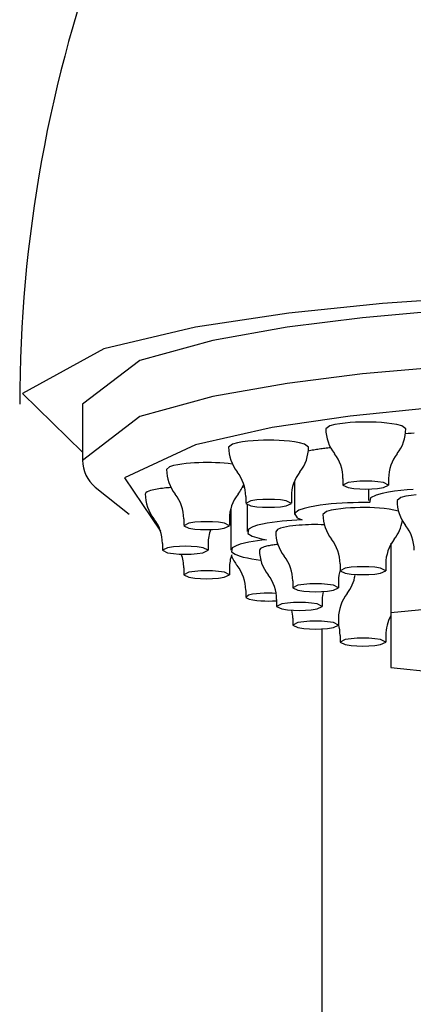
# Model space of a CAD drawing. Units: millimetres. Extents: x 6 to 291, y 5 to 413.
# Drawn here: x 79 to 83, y 288 to 298 of the extents above; entities that cross this region are included whole.
import ezdxf

# ---------------------------------------------------------------- set-up
doc = ezdxf.new("R2010")
doc.units = ezdxf.units.MM
doc.layers.add('Layer2', color=7, linetype='Continuous')

msp = doc.modelspace()

# ---------------------------------------------------------------- linework, layer by layer
at = {"color": 7, "linetype": 'Continuous'}
for p, q in [((83.5601, 295.3884), (82.5304, 295.3181)), ((82.5304, 295.3181), (81.504, 295.2118)), ((83.1371, 295.2349), (82.3111, 295.1615)), ((81.504, 295.2118), (80.4836, 295.0568)), ((82.3111, 295.1615), (81.4887, 295.0583)), ((80.4836, 295.0568), (79.4792, 294.8207)), ((81.4887, 295.0583), (80.6724, 294.9132)), ((80.6724, 294.9132), (79.8732, 294.694)), ((79.4792, 294.8207), (78.5912, 294.3323)), ((79.8732, 294.694), (79.2466, 294.2145)), ((83.1371, 294.6194), (82.3111, 294.546)), ((82.3111, 294.546), (81.4887, 294.4428)), ((81.4887, 294.4428), (80.6724, 294.2977)), ((78.5912, 294.3323), (79.2462, 293.6878)), ((80.6724, 294.2977), (79.8732, 294.0785)), ((79.2466, 294.2156), (79.2466, 293.5999)), ((83.0363, 294.1708), (82.1781, 294.0838)), ((79.8732, 294.0785), (79.2466, 293.599)), ((82.1781, 294.0838), (81.3246, 293.9578)), ((81.3246, 293.9578), (80.4831, 293.7685)), ((81.9533, 293.976), (81.9107, 293.9434)), ((82.0083, 293.9912), (81.9533, 293.976)), ((82.0646, 294.0012), (82.0083, 293.9912)), ((82.1211, 294.0083), (82.0646, 294.0012)), ((82.1778, 294.0133), (82.1211, 294.0083)), ((82.235, 294.0167), (82.1778, 294.0133)), ((82.2917, 294.0187), (82.235, 294.0167)), ((82.3482, 294.0193), (82.2917, 294.0187)), ((82.4057, 294.0187), (82.3482, 294.0193)), ((82.4625, 294.0167), (82.4057, 294.0187)), ((82.5198, 294.0133), (82.4625, 294.0167)), ((82.5765, 294.0082), (82.5198, 294.0133)), ((82.6327, 294.0011), (82.5765, 294.0082)), ((82.6886, 293.9911), (82.6327, 294.0011)), ((82.7431, 293.9761), (82.6886, 293.9911)), ((82.7857, 293.9434), (82.7431, 293.9761)), ((81.1133, 293.8141), (81.0566, 293.8091)), ((81.1705, 293.8175), (81.1133, 293.8141)), ((81.2272, 293.8195), (81.1705, 293.8175)), ((81.2837, 293.8201), (81.2272, 293.8195)), ((81.3411, 293.8194), (81.2837, 293.8201)), ((81.398, 293.8175), (81.3411, 293.8194)), ((81.4553, 293.814), (81.398, 293.8175)), ((81.512, 293.8089), (81.4553, 293.814)), ((82.8128, 293.8919), (82.7803, 293.8891)), ((82.8453, 293.8943), (82.8128, 293.8919)), ((82.8777, 293.8965), (82.8453, 293.8943)), ((80.4831, 293.7685), (79.7078, 293.4066)), ((80.8888, 293.7768), (80.8462, 293.7441)), ((80.9437, 293.7919), (80.8888, 293.7768)), ((81, 293.802), (80.9437, 293.7919)), ((81.0566, 293.8091), (81, 293.802)), ((81.5682, 293.8018), (81.512, 293.8089)), ((81.624, 293.7919), (81.5682, 293.8018)), ((81.6786, 293.7768), (81.624, 293.7919)), ((81.7212, 293.7441), (81.6786, 293.7768)), ((81.7319, 293.7034), (81.7166, 293.7)), ((81.7472, 293.7066), (81.7319, 293.7034)), ((81.7625, 293.7096), (81.7472, 293.7066)), ((81.7778, 293.7125), (81.7625, 293.7096)), ((81.7931, 293.7151), (81.7778, 293.7125)), ((81.8084, 293.7177), (81.7931, 293.7151)), ((81.8238, 293.72), (81.8084, 293.7177)), ((81.8391, 293.7223), (81.8238, 293.72)), ((81.8545, 293.7244), (81.8391, 293.7223)), ((81.8698, 293.7265), (81.8545, 293.7244)), ((81.8852, 293.7284), (81.8698, 293.7265)), ((81.9006, 293.7302), (81.8852, 293.7284)), ((81.9159, 293.732), (81.9006, 293.7302)), ((81.9313, 293.7336), (81.9159, 293.732)), ((81.9467, 293.7352), (81.9313, 293.7336)), ((81.962, 293.7366), (81.9467, 293.7352)), ((80.2002, 293.5283), (80.1677, 293.4995)), ((80.2442, 293.5425), (80.2002, 293.5283)), ((80.2897, 293.5522), (80.2442, 293.5425)), ((80.3354, 293.5593), (80.2897, 293.5522)), ((80.3813, 293.5648), (80.3354, 293.5593)), ((80.4273, 293.5689), (80.3813, 293.5648)), ((80.4737, 293.572), (80.4273, 293.5689)), ((80.5198, 293.574), (80.4737, 293.572)), ((80.5658, 293.5752), (80.5198, 293.574)), ((80.6118, 293.5755), (80.5658, 293.5752)), ((80.6581, 293.5749), (80.6118, 293.5755)), ((80.7042, 293.5735), (80.6581, 293.5749)), ((80.7503, 293.5712), (80.7042, 293.5735)), ((80.7964, 293.5679), (80.7503, 293.5712)), ((80.8424, 293.5634), (80.7964, 293.5679)), ((80.888, 293.5575), (80.8424, 293.5634)), ((79.7078, 293.4066), (80.1015, 292.8223)), ((82.0982, 293.4018), (82.0982, 293.3281)), ((82.5982, 293.4018), (82.5982, 293.3281)), ((79.3869, 293.3074), (79.7574, 293.0099)), ((80.0091, 293.2731), (79.9911, 293.2681)), ((80.0272, 293.2775), (80.0091, 293.2731)), ((80.046, 293.2814), (80.0272, 293.2775)), ((80.0648, 293.2848), (80.046, 293.2814)), ((80.0836, 293.2878), (80.0648, 293.2848)), ((80.1023, 293.2905), (80.0836, 293.2878)), ((80.1211, 293.2929), (80.1023, 293.2905)), ((80.1398, 293.295), (80.1211, 293.2929)), ((80.1585, 293.297), (80.1398, 293.295)), ((80.1772, 293.2987), (80.1585, 293.297)), ((80.1959, 293.3002), (80.1772, 293.2987)), ((80.2146, 293.3015), (80.1959, 293.3002)), ((80.9968, 293.3027), (80.9953, 293.3023)), ((80.9984, 293.3031), (80.9968, 293.3027)), ((81, 293.3035), (80.9984, 293.3031)), ((81.0015, 293.3039), (81, 293.3035)), ((81.0031, 293.3043), (81.0015, 293.3039)), ((81.0047, 293.3047), (81.0031, 293.3043)), ((81.0062, 293.3051), (81.0047, 293.3047)), ((81.0078, 293.3055), (81.0062, 293.3051)), ((81.0094, 293.3058), (81.0078, 293.3055)), ((81.0109, 293.3062), (81.0094, 293.3058)), ((81.0125, 293.3066), (81.0109, 293.3062)), ((81.0141, 293.307), (81.0125, 293.3066)), ((81.0157, 293.3074), (81.0141, 293.307)), ((81.0172, 293.3077), (81.0157, 293.3074)), ((81.0188, 293.3081), (81.0172, 293.3077)), ((81.0204, 293.3085), (81.0188, 293.3081)), ((81.5665, 293.3693), (81.5665, 293.0062)), ((82.1543, 293.3553), (82.0982, 293.3279)), ((82.0982, 293.3279), (82.154, 293.3005)), ((82.154, 293.3005), (82.2179, 293.2908)), ((82.2187, 293.365), (82.1543, 293.3553)), ((82.2179, 293.2908), (82.2826, 293.286)), ((82.2836, 293.3698), (82.2187, 293.365)), ((82.2826, 293.286), (82.3482, 293.2844)), ((82.3482, 293.3713), (82.2836, 293.3698)), ((82.4139, 293.3697), (82.3482, 293.3713)), ((82.3482, 293.2844), (82.4129, 293.2859)), ((82.3776, 293.2849), (82.3776, 293.1581)), ((82.4129, 293.2859), (82.4778, 293.2907)), ((82.4786, 293.3649), (82.4139, 293.3697)), ((82.4778, 293.2907), (82.5422, 293.3005)), ((82.5425, 293.3552), (82.4786, 293.3649)), ((82.5422, 293.3005), (82.5982, 293.3279)), ((82.5982, 293.3279), (82.5425, 293.3552)), ((82.7994, 293.2753), (82.7314, 293.2687)), ((82.868, 293.2803), (82.7994, 293.2753)), ((79.9408, 293.2438), (79.9344, 293.2277)), ((79.9562, 293.2544), (79.9408, 293.2438)), ((79.9733, 293.2621), (79.9562, 293.2544)), ((79.9911, 293.2681), (79.9733, 293.2621)), ((81.0337, 293.2031), (81.0337, 293.1287)), ((81.1541, 293.1658), (81.0898, 293.156)), ((81.219, 293.1706), (81.1541, 293.1658)), ((81.2837, 293.172), (81.219, 293.1706)), ((81.3493, 293.1705), (81.2837, 293.172)), ((81.4141, 293.1657), (81.3493, 293.1705)), ((81.478, 293.1559), (81.4141, 293.1657)), ((81.5337, 293.2031), (81.5337, 293.1287)), ((82.4002, 293.1899), (82.3899, 293.1347)), ((82.4624, 293.2183), (82.4002, 293.1899)), ((82.5288, 293.2366), (82.4624, 293.2183)), ((82.596, 293.25), (82.5288, 293.2366)), ((82.6636, 293.2605), (82.596, 293.25)), ((82.7314, 293.2687), (82.6636, 293.2605)), ((82.7327, 293.1908), (82.6901, 293.1582)), ((82.7876, 293.206), (82.7327, 293.1908)), ((82.844, 293.216), (82.7876, 293.206)), ((82.9005, 293.2231), (82.844, 293.216)), ((80.8716, 293.0768), (80.8716, 292.6149)), ((81.0898, 293.156), (81.0337, 293.1286)), ((81.0337, 293.1286), (81.0894, 293.1013)), ((81.0489, 293.1137), (81.0489, 292.8193)), ((81.0894, 293.1013), (81.1533, 293.0916)), ((81.1533, 293.0916), (81.2181, 293.0867)), ((81.2181, 293.0867), (81.2837, 293.0852)), ((81.2837, 293.0852), (81.3484, 293.0867)), ((81.3484, 293.0867), (81.4133, 293.0915)), ((81.4133, 293.0915), (81.4777, 293.1012)), ((81.4777, 293.1012), (81.5337, 293.1286)), ((81.5337, 293.1286), (81.478, 293.1559)), ((81.6731, 293.0733), (81.6167, 293.0532)), ((81.7316, 293.0879), (81.6731, 293.0733)), ((81.7905, 293.0992), (81.7316, 293.0879)), ((81.8498, 293.1083), (81.7905, 293.0992)), ((81.9092, 293.1157), (81.8498, 293.1083)), ((81.9688, 293.1218), (81.9092, 293.1157)), ((82.0207, 293.0623), (81.9683, 293.0523)), ((82.029, 293.1266), (81.9688, 293.1218)), ((82.0733, 293.0695), (82.0207, 293.0623)), ((82.0891, 293.1305), (82.029, 293.1266)), ((82.126, 293.0747), (82.0733, 293.0695)), ((82.1489, 293.1333), (82.0891, 293.1305)), ((82.1794, 293.0785), (82.126, 293.0747)), ((82.2086, 293.1352), (82.1489, 293.1333)), ((82.2324, 293.0809), (82.1794, 293.0785)), ((82.2683, 293.1363), (82.2086, 293.1352)), ((82.2851, 293.0821), (82.2324, 293.0809)), ((82.3279, 293.1366), (82.2683, 293.1363)), ((82.338, 293.0822), (82.2851, 293.0821)), ((82.388, 293.136), (82.3279, 293.1366)), ((82.3913, 293.0812), (82.338, 293.0822)), ((82.4443, 293.079), (82.3913, 293.0812)), ((82.4975, 293.0755), (82.4443, 293.079)), ((82.5502, 293.0706), (82.4975, 293.0755)), ((82.6025, 293.0638), (82.5502, 293.0706)), ((82.6545, 293.0546), (82.6025, 293.0638)), ((80.3552, 292.9581), (80.3552, 292.8843)), ((80.8552, 292.9581), (80.8552, 292.8843)), ((81.6167, 293.0532), (81.5693, 293.0174)), ((81.5693, 293.0174), (81.5953, 292.9706)), ((81.5953, 292.9706), (81.6497, 292.9468)), ((81.9174, 293.0375), (81.879, 293.0064)), ((81.9683, 293.0523), (81.9174, 293.0375)), ((82.7055, 293.0411), (82.6545, 293.0546)), ((80.4113, 292.9114), (80.3552, 292.884)), ((80.3552, 292.884), (80.4109, 292.8567)), ((80.4109, 292.8567), (80.4748, 292.847)), ((80.4756, 292.9212), (80.4113, 292.9114)), ((80.4748, 292.847), (80.5396, 292.8421)), ((80.5405, 292.926), (80.4756, 292.9212)), ((80.5396, 292.8421), (80.6052, 292.8406)), ((80.6052, 292.9274), (80.5405, 292.926)), ((80.6708, 292.9259), (80.6052, 292.9274)), ((80.6052, 292.8406), (80.6699, 292.8421)), ((80.6699, 292.8421), (80.7348, 292.8469)), ((80.7356, 292.9211), (80.6708, 292.9259)), ((80.7348, 292.8469), (80.7992, 292.8566)), ((80.7995, 292.9114), (80.7356, 292.9211)), ((80.7992, 292.8566), (80.8552, 292.884)), ((80.8552, 292.884), (80.7995, 292.9114)), ((81.0636, 292.8452), (81.0584, 292.799)), ((81.111, 292.8715), (81.0636, 292.8452)), ((81.1629, 292.8887), (81.111, 292.8715)), ((81.2159, 292.9015), (81.1629, 292.8887)), ((81.2693, 292.9118), (81.2159, 292.9015)), ((81.3229, 292.9203), (81.2693, 292.9118)), ((81.3767, 292.9273), (81.3229, 292.9203)), ((81.3808, 292.842), (81.3617, 292.8167)), ((81.4307, 292.9331), (81.3767, 292.9273)), ((81.4129, 292.8554), (81.3808, 292.842)), ((81.4463, 292.8646), (81.4129, 292.8554)), ((81.4853, 292.9379), (81.4307, 292.9331)), ((81.48, 292.8716), (81.4463, 292.8646)), ((81.514, 292.8773), (81.48, 292.8716)), ((81.5397, 292.9418), (81.4853, 292.9379)), ((81.5481, 292.8819), (81.514, 292.8773)), ((81.594, 292.9449), (81.5397, 292.9418)), ((81.5828, 292.8857), (81.5481, 292.8819)), ((81.6174, 292.8887), (81.5828, 292.8857)), ((81.6482, 292.9472), (81.594, 292.9449)), ((81.6519, 292.8912), (81.6174, 292.8887)), ((81.6863, 292.893), (81.6519, 292.8912)), ((81.7206, 292.8944), (81.6863, 292.893)), ((81.7549, 292.8952), (81.7206, 292.8944)), ((81.7891, 292.8956), (81.7549, 292.8952)), ((81.8234, 292.8955), (81.7891, 292.8956)), ((81.8581, 292.8949), (81.8234, 292.8955)), ((81.893, 292.8938), (81.8581, 292.8949)), ((81.0584, 292.799), (81.1036, 292.7708)), ((81.1036, 292.7708), (81.1544, 292.753)), ((81.1544, 292.753), (81.2067, 292.7397)), ((81.2067, 292.7397), (81.2595, 292.7291)), ((80.1216, 292.6893), (80.1216, 292.6149)), ((80.1776, 292.6425), (80.1216, 292.6151)), ((80.242, 292.6522), (80.1776, 292.6425)), ((80.3069, 292.657), (80.242, 292.6522)), ((80.3716, 292.6585), (80.3069, 292.657)), ((80.4372, 292.657), (80.3716, 292.6585)), ((80.502, 292.6522), (80.4372, 292.657)), ((80.5659, 292.6424), (80.502, 292.6522)), ((80.6216, 292.6151), (80.5659, 292.6424)), ((80.6216, 292.6893), (80.6216, 292.6149)), ((80.8854, 292.64), (80.8779, 292.5982)), ((80.9271, 292.6643), (80.8854, 292.64)), ((80.973, 292.6805), (80.9271, 292.6643)), ((81.0199, 292.6929), (80.973, 292.6805)), ((81.0673, 292.7028), (81.0199, 292.6929)), ((81.1149, 292.7111), (81.0673, 292.7028)), ((81.1627, 292.7181), (81.1149, 292.7111)), ((81.2106, 292.7241), (81.1627, 292.7181)), ((81.1963, 292.6329), (81.1865, 292.6231)), ((81.2085, 292.6401), (81.1963, 292.6329)), ((81.2214, 292.6458), (81.2085, 292.6401)), ((81.2587, 292.7291), (81.2106, 292.7241)), ((81.2347, 292.6506), (81.2214, 292.6458)), ((81.2482, 292.6547), (81.2347, 292.6506)), ((81.2617, 292.6583), (81.2482, 292.6547)), ((81.2753, 292.6615), (81.2617, 292.6583)), ((81.2889, 292.6644), (81.2753, 292.6615)), ((81.3025, 292.6671), (81.2889, 292.6644)), ((81.3161, 292.6695), (81.3025, 292.6671)), ((81.3297, 292.6717), (81.3161, 292.6695)), ((81.3433, 292.6737), (81.3297, 292.6717)), ((81.357, 292.6756), (81.3433, 292.6737)), ((81.3706, 292.6773), (81.357, 292.6756)), ((81.3842, 292.6789), (81.3706, 292.6773)), ((82.6216, 292.6924), (82.6216, 291.3293)), ((80.1216, 292.6151), (80.1773, 292.5878)), ((80.1773, 292.5878), (80.2412, 292.5781)), ((80.2412, 292.5781), (80.306, 292.5732)), ((80.306, 292.5732), (80.3716, 292.5717)), ((80.3716, 292.5717), (80.4363, 292.5732)), ((80.4363, 292.5732), (80.5012, 292.578)), ((80.5012, 292.578), (80.5655, 292.5877)), ((80.5655, 292.5877), (80.6216, 292.6151)), ((80.8779, 292.5982), (80.9165, 292.5707)), ((80.9165, 292.5707), (80.9609, 292.5535)), ((80.9609, 292.5535), (81.007, 292.5405)), ((81.007, 292.5405), (81.0536, 292.5301)), ((81.0536, 292.5301), (81.1009, 292.5214)), ((81.1009, 292.5214), (81.1485, 292.514)), ((81.1865, 292.6231), (81.1849, 292.6106)), ((80.3552, 292.4206), (80.3552, 292.3462)), ((80.8552, 292.4206), (80.8552, 292.3462)), ((81.1485, 292.514), (81.1962, 292.5078)), ((82.0665, 292.4649), (82.0665, 292.3906)), ((82.1226, 292.4182), (82.0665, 292.3909)), ((82.187, 292.428), (82.1226, 292.4182)), ((82.2519, 292.4328), (82.187, 292.428)), ((82.3165, 292.4343), (82.2519, 292.4328)), ((82.3821, 292.4327), (82.3165, 292.4343)), ((82.4469, 292.4279), (82.3821, 292.4327)), ((82.5108, 292.4182), (82.4469, 292.4279)), ((82.5665, 292.3909), (82.5108, 292.4182)), ((82.5665, 292.4649), (82.5665, 292.3906)), ((80.4113, 292.3736), (80.3552, 292.3462)), ((80.3552, 292.3462), (80.4109, 292.3189)), ((80.4109, 292.3189), (80.4748, 292.3091)), ((80.4756, 292.3833), (80.4113, 292.3736)), ((80.4748, 292.3091), (80.5396, 292.3043)), ((80.5405, 292.3881), (80.4756, 292.3833)), ((80.5396, 292.3043), (80.6052, 292.3028)), ((80.6052, 292.3896), (80.5405, 292.3881)), ((80.6708, 292.3881), (80.6052, 292.3896)), ((80.6052, 292.3028), (80.6699, 292.3042)), ((80.6699, 292.3042), (80.7348, 292.309)), ((80.7356, 292.3832), (80.6708, 292.3881)), ((80.7348, 292.309), (80.7992, 292.3188)), ((80.7995, 292.3735), (80.7356, 292.3832)), ((80.7992, 292.3188), (80.8552, 292.3462)), ((80.8552, 292.3462), (80.7995, 292.3735)), ((82.0665, 292.3909), (82.1223, 292.3635)), ((82.1223, 292.3635), (82.1862, 292.3538)), ((82.1862, 292.3538), (82.2509, 292.349)), ((82.2509, 292.349), (82.3165, 292.3474)), ((82.3165, 292.3474), (82.3812, 292.3489)), ((82.3812, 292.3489), (82.4461, 292.3537)), ((82.4461, 292.3537), (82.5105, 292.3635)), ((82.5105, 292.3635), (82.5665, 292.3909)), ((81.5489, 292.2781), (81.5489, 292.2043)), ((81.605, 292.2315), (81.5489, 292.2041)), ((81.5489, 292.2041), (81.6046, 292.1768)), ((81.6693, 292.2412), (81.605, 292.2315)), ((81.7342, 292.246), (81.6693, 292.2412)), ((81.7989, 292.2475), (81.7342, 292.246)), ((81.8645, 292.246), (81.7989, 292.2475)), ((81.9293, 292.2412), (81.8645, 292.246)), ((81.9932, 292.2314), (81.9293, 292.2412)), ((81.9929, 292.1767), (82.0489, 292.2041)), ((82.0489, 292.2041), (81.9932, 292.2314)), ((82.0489, 292.2781), (82.0489, 292.2043)), ((82.6216, 291.9312), (85.6216, 292.2318)), ((81.0337, 292.1756), (81.0337, 292.1018)), ((81.065, 292.1226), (81.0344, 292.0985)), ((81.0344, 292.0985), (81.0709, 292.0788)), ((81.1072, 292.1323), (81.065, 292.1226)), ((81.1501, 292.1383), (81.1072, 292.1323)), ((81.1931, 292.142), (81.1501, 292.1383)), ((81.2365, 292.1442), (81.1931, 292.142)), ((81.2794, 292.145), (81.2365, 292.1442)), ((81.3225, 292.1445), (81.2794, 292.145)), ((81.3662, 292.1426), (81.3225, 292.1445)), ((81.6046, 292.1768), (81.6685, 292.1671)), ((81.6685, 292.1671), (81.7333, 292.1622)), ((81.7333, 292.1622), (81.7989, 292.1607)), ((81.7989, 292.1607), (81.8636, 292.1622)), ((81.8636, 292.1622), (81.9285, 292.167)), ((81.9285, 292.167), (81.9929, 292.1767)), ((81.0709, 292.0788), (81.1129, 292.0699)), ((81.1129, 292.0699), (81.1556, 292.0643)), ((81.1556, 292.0643), (81.1982, 292.0608)), ((81.1982, 292.0608), (81.2419, 292.0588)), ((81.2419, 292.0588), (81.2855, 292.0582)), ((81.2855, 292.0582), (81.3283, 292.0589)), ((81.3283, 292.0589), (81.3716, 292.0609)), ((81.3716, 292.0737), (81.3716, 291.9993)), ((81.4277, 292.027), (81.3716, 291.9996)), ((81.3716, 291.9996), (81.4273, 291.9723)), ((81.492, 292.0367), (81.4277, 292.027)), ((81.5569, 292.0415), (81.492, 292.0367)), ((81.6216, 292.043), (81.5569, 292.0415)), ((81.6872, 292.0415), (81.6216, 292.043)), ((81.752, 292.0366), (81.6872, 292.0415)), ((81.8159, 292.0269), (81.752, 292.0366)), ((81.8155, 291.9722), (81.8716, 291.9996)), ((81.8716, 291.9996), (81.8159, 292.0269)), ((81.8716, 292.0737), (81.8716, 291.9993)), ((81.4273, 291.9723), (81.4912, 291.9626)), ((81.4912, 291.9626), (81.556, 291.9577)), ((81.5489, 291.8693), (81.5489, 291.7949)), ((81.556, 291.9577), (81.6216, 291.9562)), ((81.6216, 291.9562), (81.6863, 291.9577)), ((81.6863, 291.9577), (81.7512, 291.9625)), ((81.7512, 291.9625), (81.8155, 291.9722)), ((82.0489, 291.8693), (82.0489, 291.7949)), ((81.605, 291.8225), (81.5489, 291.7951)), ((81.5489, 291.7951), (81.6046, 291.7678)), ((81.6046, 291.7678), (81.6685, 291.758)), ((81.6693, 291.8322), (81.605, 291.8225)), ((81.7342, 291.837), (81.6693, 291.8322)), ((81.7989, 291.8385), (81.7342, 291.837)), ((81.8645, 291.837), (81.7989, 291.8385)), ((81.9293, 291.8321), (81.8645, 291.837)), ((81.9285, 291.758), (81.9929, 291.7677)), ((81.9932, 291.8224), (81.9293, 291.8321)), ((81.9929, 291.7677), (82.0489, 291.7951)), ((82.0489, 291.7951), (81.9932, 291.8224)), ((81.6685, 291.758), (81.7333, 291.7532)), ((81.7333, 291.7532), (81.7989, 291.7517)), ((81.7989, 291.7517), (81.8636, 291.7532)), ((81.8636, 291.7532), (81.9285, 291.758)), ((82.0665, 291.6824), (82.0665, 291.6081)), ((82.5665, 291.6824), (82.5665, 291.6081)), ((82.1226, 291.6357), (82.0666, 291.6083)), ((82.0666, 291.6083), (82.1223, 291.581)), ((82.1223, 291.581), (82.1862, 291.5713)), ((82.187, 291.6455), (82.1226, 291.6357)), ((82.1862, 291.5713), (82.251, 291.5664)), ((82.2519, 291.6503), (82.187, 291.6455)), ((82.251, 291.5664), (82.3166, 291.5649)), ((82.3166, 291.6518), (82.2519, 291.6503)), ((82.3822, 291.6502), (82.3166, 291.6518)), ((82.3166, 291.5649), (82.3812, 291.5664)), ((82.3812, 291.5664), (82.4461, 291.5712)), ((82.4469, 291.6454), (82.3822, 291.6502)), ((82.4461, 291.5712), (82.5105, 291.5809)), ((82.5108, 291.6357), (82.4469, 291.6454)), ((82.5105, 291.5809), (82.5666, 291.6083)), ((82.5666, 291.6083), (82.5108, 291.6357)), ((82.6216, 291.3293), (85.6216, 291.0287))]:
    msp.add_line(p, q, dxfattribs=at)
for centre, radius, start, end in [((93.5591, 294.2154), 15, 159.51224, 180.00016), ((82.3482, 293.9434), 0.4375, 179.83402, 218.21339), ((82.3482, 293.9434), 0.4375, 321.78676, 0.16613), ((81.2837, 293.7441), 0.4375, 179.83402, 218.21339), ((81.2837, 293.7441), 0.4375, 321.78676, 0.16613), ((79.6216, 293.5999), 0.375, 180.00014, 231.26065), ((81.6607, 293.4021), 0.4375, 0, 38.21324), ((83.0357, 293.4021), 0.4375, 141.78691, 180.00016), ((80.6052, 293.4995), 0.4375, 179.83402, 218.21339), ((80.5962, 293.2029), 0.4375, 0, 38.21324), ((81.9712, 293.2029), 0.4375, 141.78691, 180.00016), ((80.6052, 293.4995), 0.4375, 321.78676, 338.43469), ((80.3716, 293.2306), 0.4375, 179.83402, 218.21339), ((79.9177, 292.9583), 0.4375, 0, 38.21324), ((81.2927, 292.9583), 0.4375, 141.78691, 180.00016), ((83.1276, 293.1582), 0.4375, 179.83402, 218.21339), ((79.6841, 292.6893), 0.4375, 0, 38.21324), ((82.3165, 293.0064), 0.4375, 179.83402, 218.21339), ((81.0591, 292.6893), 0.4375, 159.67854, 180.00016), ((82.3165, 293.0064), 0.4375, 321.78676, 351.17059), ((82.4401, 292.6169), 0.4375, 0, 38.21324), ((81.7989, 292.8196), 0.4375, 179.83402, 218.21339), ((81.629, 292.4651), 0.4375, 0, 38.21324), ((83.004, 292.4651), 0.4375, 141.78691, 180.00016), ((79.9177, 292.4204), 0.4375, 0, 20.32176), ((81.2927, 292.4204), 0.4375, 160.5894, 180.00016), ((81.2837, 292.7171), 0.4375, 201.55997, 218.21309), ((81.6216, 292.6151), 0.4375, 179.83402, 218.21339), ((81.1114, 292.2784), 0.4375, 0, 38.21324), ((80.5962, 292.1758), 0.4375, 0, 38.21324), ((80.9341, 292.0738), 0.4375, 0, 38.21324), ((82.4864, 292.2784), 0.4375, 163.68192, 180.00016), ((81.7989, 292.4106), 0.4375, 321.78676, 351.17059), ((82.3091, 292.0738), 0.4375, 168.23385, 180.00016), ((82.4864, 291.8693), 0.4375, 141.78691, 180.00016), ((81.1114, 291.8693), 0.4375, 0, 11.7721), ((83.0041, 291.6826), 0.4375, 150.9515, 180.00016), ((81.6291, 291.6826), 0.4375, 0, 16.32699)]:
    msp.add_arc(centre, radius, start, end, dxfattribs=at)
at = {"layer": 'Layer2', "color": 7, "linetype": 'Continuous'}
msp.add_line((81.8716, 258.8728), (81.8716, 291.7537), dxfattribs=at)

doc.saveas('drawing.dxf')
